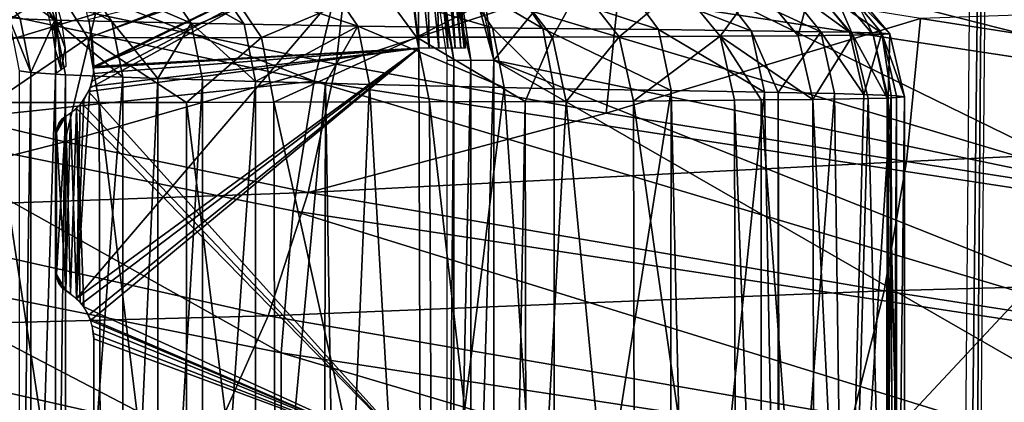
# Model space of a CAD drawing. Units: metres. Extents: x -0.11 to 0.14, y -0.41 to 0.
# Drawn here: x 0.02 to 0.031, y -0.043 to -0.038 of the extents above; entities that cross this region are included whole.
import ezdxf

# ---------------------------------------------------------------- set-up
doc = ezdxf.new("R2010")
doc.units = ezdxf.units.M
for name, color, linetype in [('Object_02', 8, 'CONTINUOUS'), ('Object_11', 8, 'CONTINUOUS'), ('Object_13', 8, 'CONTINUOUS'), ('Object_15', 8, 'CONTINUOUS'), ('Object_16', 8, 'CONTINUOUS'), ('Object_18', 8, 'CONTINUOUS'), ('Object_31', 8, 'CONTINUOUS')]:
    doc.layers.add(name, color=color, linetype=linetype)

msp = doc.modelspace()

# ---------------------------------------------------------------- linework, layer by layer
at = {"layer": 'Object_02'}
for points in [[(0.020047, -0.037968, -0.756843), (0.019685, -0.037959, -0.753492), (0.020381, -0.03846, -0.75679)], [(0.020381, -0.03846, -0.75679), (0.019685, -0.037959, -0.753492), (0.020011, -0.038446, -0.753465)], [(0.020652, -0.037977, -0.760148), (0.020047, -0.037968, -0.756843), (0.020992, -0.038475, -0.760067)], [(0.020992, -0.038475, -0.760067), (0.020047, -0.037968, -0.756843), (0.020381, -0.03846, -0.75679)], [(0.020992, -0.038475, -0.760067), (0.021844, -0.038493, -0.763292), (0.020652, -0.037977, -0.760148)], [(0.020652, -0.037977, -0.760148), (0.021844, -0.038493, -0.763292), (0.021498, -0.037989, -0.763403)], [(0.021844, -0.038493, -0.763292), (0.022414, -0.038503, -0.765038), (0.021498, -0.037989, -0.763403)], [(0.021498, -0.037989, -0.763403), (0.022414, -0.038503, -0.765038), (0.022065, -0.037996, -0.765165)], [(0.02328, -0.038011, -0.768314), (0.022065, -0.037996, -0.765165), (0.023633, -0.038523, -0.768155)], [(0.023633, -0.038523, -0.768155), (0.022065, -0.037996, -0.765165), (0.022414, -0.038503, -0.765038)], [(0.024722, -0.038026, -0.771359), (0.02328, -0.038011, -0.768314), (0.025076, -0.038543, -0.771167)], [(0.025076, -0.038543, -0.771167), (0.02328, -0.038011, -0.768314), (0.023633, -0.038523, -0.768155)], [(0.019601, -0.03865, -0.808318), (0.019285, -0.038113, -0.807967), (0.020404, -0.038113, -0.806907)], [(0.019601, -0.03865, -0.808318), (0.020404, -0.038113, -0.806907), (0.020738, -0.038649, -0.807241)], [(0.020738, -0.038649, -0.807241), (0.020404, -0.038113, -0.806907), (0.022236, -0.038111, -0.804897)], [(0.020738, -0.038649, -0.807241), (0.022236, -0.038111, -0.804897), (0.022599, -0.038647, -0.805197)], [(0.022599, -0.038647, -0.805197), (0.022236, -0.038111, -0.804897), (0.023873, -0.038109, -0.80272)], [(0.022599, -0.038647, -0.805197), (0.023873, -0.038109, -0.80272), (0.024261, -0.038644, -0.802983)], [(0.024261, -0.038644, -0.802983), (0.023873, -0.038109, -0.80272), (0.025309, -0.038105, -0.800379)], [(0.024261, -0.038644, -0.802983), (0.025309, -0.038105, -0.800379), (0.025719, -0.038641, -0.800603)], [(0.025076, -0.038543, -0.771167), (0.025615, -0.03855, -0.772163), (0.024722, -0.038026, -0.771359)], [(0.024722, -0.038026, -0.771359), (0.025615, -0.03855, -0.772163), (0.025261, -0.038031, -0.772368)], [(0.026856, -0.038562, -0.774659), (0.026475, -0.03804, -0.77483), (0.025261, -0.038031, -0.772368)], [(0.026856, -0.038562, -0.774659), (0.025261, -0.038031, -0.772368), (0.025615, -0.03855, -0.772163)], [(0.025719, -0.038641, -0.800603), (0.025309, -0.038105, -0.800379), (0.026016, -0.038103, -0.799009)], [(0.025719, -0.038641, -0.800603), (0.026016, -0.038103, -0.799009), (0.026436, -0.038638, -0.79921)], [(0.026436, -0.038638, -0.79921), (0.026016, -0.038103, -0.799009), (0.027082, -0.038099, -0.796506)], [(0.026436, -0.038638, -0.79921), (0.027082, -0.038099, -0.796506), (0.027516, -0.038633, -0.796665)], [(0.027851, -0.038574, -0.777245), (0.027448, -0.038049, -0.777382), (0.026475, -0.03804, -0.77483)], [(0.027851, -0.038574, -0.777245), (0.026475, -0.03804, -0.77483), (0.026856, -0.038562, -0.774659)], [(0.027516, -0.038633, -0.796665), (0.027082, -0.038099, -0.796506), (0.02791, -0.038094, -0.793909)], [(0.028596, -0.038585, -0.779909), (0.028176, -0.038058, -0.780009), (0.027448, -0.038049, -0.777382)], [(0.028596, -0.038585, -0.779909), (0.027448, -0.038049, -0.777382), (0.027851, -0.038574, -0.777245)], [(0.027516, -0.038633, -0.796665), (0.02791, -0.038094, -0.793909), (0.028354, -0.038627, -0.794025)], [(0.028354, -0.038627, -0.794025), (0.02791, -0.038094, -0.793909), (0.028494, -0.038088, -0.791224)], [(0.028906, -0.03859, -0.781447), (0.028478, -0.038063, -0.781525), (0.028176, -0.038058, -0.780009)], [(0.028906, -0.03859, -0.781447), (0.028176, -0.038058, -0.780009), (0.028596, -0.038585, -0.779909)], [(0.028354, -0.038627, -0.794025), (0.028494, -0.038088, -0.791224), (0.028942, -0.03862, -0.791296)], [(0.029253, -0.0386, -0.784217), (0.028813, -0.038071, -0.784254), (0.028478, -0.038063, -0.781525)], [(0.029253, -0.0386, -0.784217), (0.028478, -0.038063, -0.781525), (0.028906, -0.03859, -0.781447)], [(0.028942, -0.03862, -0.791296), (0.028494, -0.038088, -0.791224), (0.028709, -0.038084, -0.789698)], [(0.029158, -0.038616, -0.789745), (0.028709, -0.038084, -0.789698), (0.028889, -0.038078, -0.786981)], [(0.028942, -0.03862, -0.791296), (0.028709, -0.038084, -0.789698), (0.029158, -0.038616, -0.789745)], [(0.029336, -0.038608, -0.786986), (0.028889, -0.038078, -0.786981), (0.028813, -0.038071, -0.784254)], [(0.029336, -0.038608, -0.786986), (0.028813, -0.038071, -0.784254), (0.029253, -0.0386, -0.784217)], [(0.029158, -0.038616, -0.789745), (0.028889, -0.038078, -0.786981), (0.029336, -0.038608, -0.786986)], [(0.020125, -0.039022, -0.753453), (0.020011, -0.038446, -0.753465), (0.019888, -0.038435, -0.750097)], [(0.020125, -0.039022, -0.753453), (0.019888, -0.038435, -0.750097), (0.02, -0.039005, -0.750096)], [(0.020381, -0.03846, -0.75679), (0.020011, -0.038446, -0.753465), (0.020125, -0.039022, -0.753453)], [(0.020125, -0.039022, -0.753453), (0.020391, -0.039038, -0.755821), (0.020381, -0.03846, -0.75679)], [(0.020992, -0.038475, -0.760067), (0.020381, -0.03846, -0.75679), (0.021111, -0.039071, -0.760035)], [(0.020381, -0.03846, -0.75679), (0.020391, -0.039038, -0.755821), (0.020497, -0.039045, -0.756768)], [(0.020381, -0.03846, -0.75679), (0.020497, -0.039045, -0.756768), (0.021111, -0.039071, -0.760035)], [(0.021111, -0.039071, -0.760035), (0.021487, -0.039084, -0.761451), (0.020992, -0.038475, -0.760067)], [(0.020992, -0.038475, -0.760067), (0.021487, -0.039084, -0.761451), (0.021844, -0.038493, -0.763292)], [(0.021965, -0.0391, -0.763249), (0.021844, -0.038493, -0.763292), (0.021487, -0.039084, -0.761451)], [(0.022536, -0.039117, -0.764989), (0.022414, -0.038503, -0.765038), (0.021844, -0.038493, -0.763292)], [(0.022536, -0.039117, -0.764989), (0.021844, -0.038493, -0.763292), (0.021965, -0.0391, -0.763249)], [(0.023633, -0.038523, -0.768155), (0.022414, -0.038503, -0.765038), (0.022536, -0.039117, -0.764989)], [(0.022536, -0.039117, -0.764989), (0.023286, -0.039137, -0.766898), (0.023633, -0.038523, -0.768155)], [(0.023633, -0.038523, -0.768155), (0.023286, -0.039137, -0.766898), (0.023756, -0.03915, -0.768094)], [(0.025076, -0.038543, -0.771167), (0.023633, -0.038523, -0.768155), (0.0252, -0.039183, -0.771095)], [(0.023633, -0.038523, -0.768155), (0.023756, -0.03915, -0.768094), (0.0252, -0.039183, -0.771095)], [(0.022599, -0.038647, -0.805197), (0.021795, -0.039342, -0.806332), (0.020738, -0.038649, -0.807241)], [(0.022599, -0.038647, -0.805197), (0.02273, -0.03934, -0.805304), (0.021795, -0.039342, -0.806332)], [(0.024261, -0.038644, -0.802983), (0.02273, -0.03934, -0.805304), (0.022599, -0.038647, -0.805197)], [(0.024261, -0.038644, -0.802983), (0.024402, -0.039336, -0.803077), (0.02273, -0.03934, -0.805304)], [(0.025719, -0.038641, -0.800603), (0.025427, -0.039332, -0.801402), (0.024261, -0.038644, -0.802983)], [(0.024261, -0.038644, -0.802983), (0.025427, -0.039332, -0.801402), (0.024402, -0.039336, -0.803077)], [(0.0252, -0.039183, -0.771095), (0.025738, -0.039195, -0.772085), (0.025076, -0.038543, -0.771167)], [(0.025076, -0.038543, -0.771167), (0.025738, -0.039195, -0.772085), (0.025615, -0.03855, -0.772163)], [(0.025719, -0.038641, -0.800603), (0.025867, -0.039331, -0.800682), (0.025427, -0.039332, -0.801402)], [(0.026991, -0.039214, -0.774595), (0.026856, -0.038562, -0.774659), (0.025615, -0.03855, -0.772163)], [(0.026991, -0.039214, -0.774595), (0.025615, -0.03855, -0.772163), (0.025738, -0.039195, -0.772085)], [(0.026436, -0.038638, -0.79921), (0.025867, -0.039331, -0.800682), (0.025719, -0.038641, -0.800603)], [(0.026436, -0.038638, -0.79921), (0.026588, -0.039327, -0.799281), (0.025867, -0.039331, -0.800682)], [(0.027516, -0.038633, -0.796665), (0.026588, -0.039327, -0.799281), (0.026436, -0.038638, -0.79921)], [(0.027516, -0.038633, -0.796665), (0.027673, -0.039319, -0.79672), (0.026588, -0.039327, -0.799281)], [(0.027993, -0.039231, -0.777193), (0.027851, -0.038574, -0.777245), (0.026856, -0.038562, -0.774659)], [(0.027993, -0.039231, -0.777193), (0.026856, -0.038562, -0.774659), (0.026991, -0.039214, -0.774595)], [(0.028513, -0.039311, -0.794065), (0.027516, -0.038633, -0.796665), (0.028354, -0.038627, -0.794025)], [(0.027956, -0.039316, -0.795827), (0.027673, -0.039319, -0.79672), (0.027516, -0.038633, -0.796665)], [(0.027956, -0.039316, -0.795827), (0.027516, -0.038633, -0.796665), (0.028513, -0.039311, -0.794065)], [(0.028141, -0.039234, -0.77772), (0.028596, -0.038585, -0.779909), (0.027851, -0.038574, -0.777245)], [(0.028141, -0.039234, -0.77772), (0.027851, -0.038574, -0.777245), (0.027993, -0.039231, -0.777193)], [(0.028745, -0.039248, -0.77987), (0.028596, -0.038585, -0.779909), (0.028141, -0.039234, -0.77772)], [(0.028513, -0.039311, -0.794065), (0.028354, -0.038627, -0.794025), (0.028942, -0.03862, -0.791296)], [(0.028942, -0.03862, -0.791296), (0.029104, -0.039301, -0.79132), (0.028513, -0.039311, -0.794065)], [(0.028596, -0.038585, -0.779909), (0.028745, -0.039248, -0.77987), (0.029059, -0.039256, -0.781416)], [(0.029059, -0.039256, -0.781416), (0.028906, -0.03859, -0.781447), (0.028596, -0.038585, -0.779909)], [(0.029059, -0.039256, -0.781416), (0.029253, -0.0386, -0.784217), (0.028906, -0.03859, -0.781447)], [(0.029158, -0.038616, -0.789745), (0.029307, -0.039295, -0.789851), (0.028942, -0.03862, -0.791296)], [(0.028942, -0.03862, -0.791296), (0.029307, -0.039295, -0.789851), (0.029104, -0.039301, -0.79132)], [(0.02935, -0.039268, -0.783726), (0.029253, -0.0386, -0.784217), (0.029059, -0.039256, -0.781416)], [(0.029336, -0.038608, -0.786986), (0.029319, -0.039295, -0.78976), (0.029158, -0.038616, -0.789745)], [(0.029158, -0.038616, -0.789745), (0.029319, -0.039295, -0.78976), (0.029307, -0.039295, -0.789851)], [(0.02935, -0.039268, -0.783726), (0.02941, -0.03927, -0.784202), (0.029253, -0.0386, -0.784217)], [(0.029253, -0.0386, -0.784217), (0.02941, -0.03927, -0.784202), (0.029496, -0.039283, -0.786985)], [(0.029253, -0.0386, -0.784217), (0.029496, -0.039283, -0.786985), (0.029336, -0.038608, -0.786986)], [(0.029336, -0.038608, -0.786986), (0.029496, -0.039283, -0.786985), (0.029319, -0.039295, -0.78976)], [(0.020738, -0.038649, -0.807241), (0.019715, -0.039344, -0.808445), (0.019601, -0.03865, -0.808318)], [(0.020738, -0.038649, -0.807241), (0.020858, -0.039343, -0.807361), (0.019715, -0.039344, -0.808445)], [(0.020738, -0.038649, -0.807241), (0.021795, -0.039342, -0.806332), (0.020858, -0.039343, -0.807361)], [(0.02, -0.039005, -0.750096), (0.02, -0.047344, -0.750096), (0.020125, -0.039022, -0.753453)], [(0.020125, -0.039022, -0.753453), (0.02, -0.047344, -0.750096), (0.020125, -0.047327, -0.753453)], [(0.020125, -0.039022, -0.753453), (0.020125, -0.047327, -0.753453), (0.020391, -0.039038, -0.755821)], [(0.020391, -0.039038, -0.755821), (0.020125, -0.047327, -0.753453), (0.020391, -0.04731, -0.755821)], [(0.020391, -0.039038, -0.755821), (0.020391, -0.04731, -0.755821), (0.020497, -0.039045, -0.756768)], [(0.020497, -0.039045, -0.756768), (0.020391, -0.04731, -0.755821), (0.020497, -0.047304, -0.756768)], [(0.020497, -0.039045, -0.756768), (0.020497, -0.047304, -0.756768), (0.021111, -0.039071, -0.760035)], [(0.021111, -0.039071, -0.760035), (0.020497, -0.047304, -0.756768), (0.021111, -0.047278, -0.760035)], [(0.021111, -0.039071, -0.760035), (0.021111, -0.047278, -0.760035), (0.021487, -0.039084, -0.761451)], [(0.021487, -0.039084, -0.761451), (0.021111, -0.047278, -0.760035), (0.021487, -0.047265, -0.761451)], [(0.021487, -0.039084, -0.761451), (0.021487, -0.047265, -0.761451), (0.021965, -0.0391, -0.763249)], [(0.021965, -0.0391, -0.763249), (0.021487, -0.047265, -0.761451), (0.021965, -0.047249, -0.763249)], [(0.021965, -0.0391, -0.763249), (0.021965, -0.047249, -0.763249), (0.022536, -0.039117, -0.764989)], [(0.022536, -0.039117, -0.764989), (0.021965, -0.047249, -0.763249), (0.022536, -0.047232, -0.764989)], [(0.022536, -0.039117, -0.764989), (0.022536, -0.047232, -0.764989), (0.023286, -0.039137, -0.766898)], [(0.022536, -0.047232, -0.764989), (0.023268, -0.047212, -0.766905), (0.023286, -0.039137, -0.766898)], [(0.023286, -0.039137, -0.766898), (0.023268, -0.047212, -0.766905), (0.023416, -0.047208, -0.767294)], [(0.023286, -0.039137, -0.766898), (0.023416, -0.047208, -0.767294), (0.023756, -0.03915, -0.768094)], [(0.023756, -0.03915, -0.768094), (0.023416, -0.047208, -0.767294), (0.024217, -0.047189, -0.769115)], [(0.023756, -0.03915, -0.768094), (0.024217, -0.047189, -0.769115), (0.0252, -0.039183, -0.771095)], [(0.0252, -0.039183, -0.771095), (0.024217, -0.047189, -0.769115), (0.025738, -0.04716, -0.772085)], [(0.0252, -0.039183, -0.771095), (0.025738, -0.04716, -0.772085), (0.025738, -0.039195, -0.772085)], [(0.026991, -0.039214, -0.774595), (0.025738, -0.039195, -0.772085), (0.025738, -0.04716, -0.772085)], [(0.02698, -0.047141, -0.77457), (0.026991, -0.039214, -0.774595), (0.025738, -0.04716, -0.772085)], [(0.027178, -0.047138, -0.775027), (0.026991, -0.039214, -0.774595), (0.02698, -0.047141, -0.77457)], [(0.027178, -0.047138, -0.775027), (0.027993, -0.039231, -0.777193), (0.026991, -0.039214, -0.774595)], [(0.028144, -0.047121, -0.77766), (0.027993, -0.039231, -0.777193), (0.027178, -0.047138, -0.775027)], [(0.028144, -0.047121, -0.77766), (0.028141, -0.039234, -0.77772), (0.027993, -0.039231, -0.777193)], [(0.028159, -0.047121, -0.777715), (0.028745, -0.039248, -0.77987), (0.028141, -0.039234, -0.77772)], [(0.028159, -0.047121, -0.777715), (0.028141, -0.039234, -0.77772), (0.028144, -0.047121, -0.77766)], [(0.028852, -0.047105, -0.780352), (0.028745, -0.039248, -0.77987), (0.028159, -0.047121, -0.777715)], [(0.028852, -0.047105, -0.780352), (0.029059, -0.039256, -0.781416), (0.028745, -0.039248, -0.77987)], [(0.02935, -0.039268, -0.783726), (0.029059, -0.039256, -0.781416), (0.028852, -0.047105, -0.780352)], [(0.028852, -0.047105, -0.780352), (0.029303, -0.04709, -0.783098), (0.02935, -0.039268, -0.783726)], [(0.02935, -0.039268, -0.783726), (0.029303, -0.04709, -0.783098), (0.029365, -0.047087, -0.783724)], [(0.02935, -0.039268, -0.783726), (0.029365, -0.047087, -0.783724), (0.02941, -0.03927, -0.784202)], [(0.02941, -0.03927, -0.784202), (0.029365, -0.047087, -0.783724), (0.029406, -0.047085, -0.784142)], [(0.02941, -0.03927, -0.784202), (0.029406, -0.047085, -0.784142), (0.029496, -0.039283, -0.786985)], [(0.019715, -0.039344, -0.808445), (0.020881, -0.047012, -0.807338), (0.018826, -0.04701, -0.809212)], [(0.020858, -0.039343, -0.807361), (0.020881, -0.047012, -0.807338), (0.019715, -0.039344, -0.808445)], [(0.021795, -0.039342, -0.806332), (0.021795, -0.047014, -0.806332), (0.020858, -0.039343, -0.807361)], [(0.020858, -0.039343, -0.807361), (0.021795, -0.047014, -0.806332), (0.020881, -0.047012, -0.807338)], [(0.02273, -0.03934, -0.805304), (0.022753, -0.047015, -0.805276), (0.021795, -0.039342, -0.806332)], [(0.021795, -0.039342, -0.806332), (0.022753, -0.047015, -0.805276), (0.021795, -0.047014, -0.806332)], [(0.024402, -0.039336, -0.803077), (0.024435, -0.047019, -0.803028), (0.02273, -0.03934, -0.805304)], [(0.02273, -0.03934, -0.805304), (0.024435, -0.047019, -0.803028), (0.022753, -0.047015, -0.805276)], [(0.025427, -0.039332, -0.801402), (0.025283, -0.047022, -0.8017), (0.024402, -0.039336, -0.803077)], [(0.024402, -0.039336, -0.803077), (0.025283, -0.047022, -0.8017), (0.024435, -0.047019, -0.803028)], [(0.025427, -0.039332, -0.801402), (0.025439, -0.047023, -0.80141), (0.025283, -0.047022, -0.8017)], [(0.025867, -0.039331, -0.800682), (0.025439, -0.047023, -0.80141), (0.025427, -0.039332, -0.801402)], [(0.025867, -0.039331, -0.800682), (0.026602, -0.047028, -0.799252), (0.025439, -0.047023, -0.80141)], [(0.026588, -0.039327, -0.799281), (0.026602, -0.047028, -0.799252), (0.025867, -0.039331, -0.800682)], [(0.027673, -0.039319, -0.79672), (0.027686, -0.047036, -0.796686), (0.026588, -0.039327, -0.799281)], [(0.026588, -0.039327, -0.799281), (0.027686, -0.047036, -0.796686), (0.026602, -0.047028, -0.799252)], [(0.027956, -0.039316, -0.795827), (0.027956, -0.047039, -0.795827), (0.027673, -0.039319, -0.79672)], [(0.027673, -0.039319, -0.79672), (0.027956, -0.047039, -0.795827), (0.027686, -0.047036, -0.796686)], [(0.028513, -0.039311, -0.794065), (0.028529, -0.047045, -0.794008), (0.027956, -0.039316, -0.795827)], [(0.027956, -0.039316, -0.795827), (0.028529, -0.047045, -0.794008), (0.027956, -0.047039, -0.795827)], [(0.029104, -0.039301, -0.79132), (0.028889, -0.04705, -0.792474), (0.028513, -0.039311, -0.794065)], [(0.028513, -0.039311, -0.794065), (0.028889, -0.04705, -0.792474), (0.028529, -0.047045, -0.794008)], [(0.029104, -0.039301, -0.79132), (0.029303, -0.04706, -0.789851), (0.028889, -0.04705, -0.792474)], [(0.029307, -0.039295, -0.789851), (0.029303, -0.04706, -0.789851), (0.029104, -0.039301, -0.79132)], [(0.029307, -0.039295, -0.789851), (0.029323, -0.047061, -0.789727), (0.029303, -0.04706, -0.789851)], [(0.029319, -0.039295, -0.78976), (0.029323, -0.047061, -0.789727), (0.029307, -0.039295, -0.789851)], [(0.029496, -0.039283, -0.786985), (0.029497, -0.047072, -0.786948), (0.029319, -0.039295, -0.78976)], [(0.029319, -0.039295, -0.78976), (0.029497, -0.047072, -0.786948), (0.029323, -0.047061, -0.789727)], [(0.029496, -0.039283, -0.786985), (0.029406, -0.047085, -0.784142), (0.029497, -0.047072, -0.786948)]]:
    msp.add_3dface(points, dxfattribs=at)
at = {"layer": 'Object_11'}
for points in [[(0.030409, -0.02592, -0.146875), (0.030026, -0.075355, -0.141229), (0.029875, -0.075202, -0.158781)], [(0.030409, -0.02592, -0.146875), (0.029875, -0.075202, -0.158781), (0.0303, -0.025968, -0.15921)], [(0.030462, -0.025896, -0.140798), (0.030026, -0.075355, -0.141229), (0.030409, -0.02592, -0.146875)]]:
    msp.add_3dface(points, dxfattribs=at)
at = {"layer": 'Object_13'}
for points in [[(0.024548, -0.036206, -0.16175), (0.031804, -0.03077, -0.16175), (0.025091, -0.03889, -0.16175)], [(0.031804, -0.03077, -0.13825), (0.024784, -0.036853, -0.13825), (0.031804, -0.040284, -0.13825)], [(0.025091, -0.03889, -0.16175), (0.031804, -0.03077, -0.16175), (0.031804, -0.040284, -0.16175)], [(0.024373, -0.036981, -0.138495), (0.024844, -0.03889, -0.138316), (0.024547, -0.036927, -0.138316)], [(0.024547, -0.036927, -0.138316), (0.025091, -0.03889, -0.13825), (0.024784, -0.036853, -0.13825)], [(0.024844, -0.03889, -0.138316), (0.025091, -0.03889, -0.13825), (0.024547, -0.036927, -0.138316)], [(0.031804, -0.040284, -0.13825), (0.024784, -0.036853, -0.13825), (0.025091, -0.03889, -0.13825)], [(0.024306, -0.037001, -0.138741), (0.024661, -0.03889, -0.138495), (0.024373, -0.036981, -0.138495)], [(0.024591, -0.03889, -0.138741), (0.024661, -0.03889, -0.138495), (0.024306, -0.037001, -0.138741)], [(0.024661, -0.03889, -0.138495), (0.024844, -0.03889, -0.138316), (0.024373, -0.036981, -0.138495)], [(0.024661, -0.03889, -0.161505), (0.024661, -0.047459, -0.161505), (0.024591, -0.047459, -0.161259)], [(0.024661, -0.03889, -0.161505), (0.024591, -0.047459, -0.161259), (0.024591, -0.03889, -0.161259)], [(0.024844, -0.03889, -0.161684), (0.024844, -0.047459, -0.161684), (0.024661, -0.047459, -0.161505)], [(0.024844, -0.03889, -0.161684), (0.024661, -0.047459, -0.161505), (0.024661, -0.03889, -0.161505)], [(0.025091, -0.03889, -0.16175), (0.025091, -0.047459, -0.16175), (0.024844, -0.047459, -0.161684)], [(0.025091, -0.03889, -0.16175), (0.024844, -0.047459, -0.161684), (0.024844, -0.03889, -0.161684)], [(0.025091, -0.03889, -0.16175), (0.031804, -0.040284, -0.16175), (0.025091, -0.047459, -0.16175)], [(0.031804, -0.040284, -0.13825), (0.025091, -0.03889, -0.13825), (0.03191, -0.041602, -0.13825)], [(0.03191, -0.041602, -0.13825), (0.025091, -0.03889, -0.13825), (0.032272, -0.04302, -0.13825)], [(0.032272, -0.04302, -0.13825), (0.025091, -0.03889, -0.13825), (0.025091, -0.047459, -0.13825)], [(0.025091, -0.047459, -0.16175), (0.031804, -0.040284, -0.16175), (0.031934, -0.041742, -0.16175)], [(0.025091, -0.047459, -0.16175), (0.031934, -0.041742, -0.16175), (0.032272, -0.04302, -0.16175)]]:
    msp.add_3dface(points, dxfattribs=at)
at = {"layer": 'Object_15'}
for points in [[(0.024111, -0.037353, -0.13825), (0.020614, -0.041443, -0.13825), (0.024285, -0.03876, -0.13825)], [(0.020759, -0.03919, -0.13825), (0.020614, -0.041443, -0.13825), (0.024111, -0.037353, -0.13825)], [(0.024111, -0.037353, -0.13825), (0.020648, -0.038064, -0.13825), (0.020781, -0.038635, -0.13825)], [(0.020759, -0.03919, -0.13825), (0.024111, -0.037353, -0.13825), (0.020783, -0.039113, -0.13825)], [(0.020781, -0.038635, -0.13825), (0.0208, -0.038958, -0.13825), (0.024111, -0.037353, -0.13825)], [(0.024111, -0.037353, -0.13825), (0.0208, -0.038972, -0.13825), (0.020783, -0.039113, -0.13825)], [(0.024111, -0.037353, -0.13825), (0.0208, -0.038958, -0.13825), (0.0208, -0.038972, -0.13825)], [(0.024285, -0.03876, -0.13825), (0.020614, -0.041443, -0.13825), (0.020668, -0.041502, -0.13825)], [(0.020668, -0.041502, -0.13825), (0.020743, -0.041622, -0.13825), (0.024285, -0.03876, -0.13825)], [(0.024285, -0.03876, -0.13825), (0.020743, -0.041622, -0.13825), (0.020766, -0.041678, -0.13825)], [(0.024285, -0.03876, -0.13825), (0.020766, -0.041678, -0.13825), (0.0243, -0.043174, -0.13825)], [(0.020692, -0.039315, -0.13825), (0.020614, -0.041443, -0.13825), (0.020759, -0.03919, -0.13825)], [(0.020614, -0.041443, -0.13825), (0.020655, -0.039363, -0.13825), (0.02055, -0.039459, -0.13825)], [(0.020692, -0.039315, -0.13825), (0.020655, -0.039363, -0.13825), (0.020614, -0.041443, -0.13825)], [(0.0205, -0.039491, -0.13825), (0.020407, -0.039613, -0.13825), (0.0204, -0.039665, -0.13825)], [(0.0205, -0.039491, -0.13825), (0.0204, -0.039665, -0.13825), (0.0205, -0.041357, -0.13825)], [(0.020427, -0.039565, -0.13825), (0.020407, -0.039613, -0.13825), (0.0205, -0.039491, -0.13825)], [(0.0205, -0.039491, -0.13825), (0.020459, -0.039523, -0.13825), (0.020427, -0.039565, -0.13825)], [(0.020614, -0.041443, -0.13825), (0.02055, -0.039459, -0.13825), (0.0205, -0.041357, -0.13825)], [(0.0205, -0.041357, -0.13825), (0.02055, -0.039459, -0.13825), (0.0205, -0.039491, -0.13825)], [(0.0205, -0.041357, -0.13825), (0.0204, -0.039665, -0.13825), (0.0204, -0.041184, -0.13825)], [(0.0205, -0.041357, -0.13825), (0.0204, -0.041184, -0.13825), (0.020459, -0.041325, -0.13825)], [(0.020459, -0.041325, -0.13825), (0.0204, -0.041184, -0.13825), (0.020407, -0.041236, -0.13825)], [(0.020459, -0.041325, -0.13825), (0.020407, -0.041236, -0.13825), (0.020427, -0.041284, -0.13825)], [(0.0243, -0.043174, -0.13825), (0.020766, -0.041678, -0.13825), (0.020797, -0.041817, -0.13825)], [(0.0243, -0.043174, -0.13825), (0.020797, -0.041817, -0.13825), (0.0208, -0.041877, -0.13825)], [(0.0208, -0.044472, -0.13825), (0.0243, -0.043174, -0.13825), (0.0208, -0.041877, -0.13825)]]:
    msp.add_3dface(points, dxfattribs=at)
at = {"layer": 'Object_16'}
for points in [[(0.024604, -0.037493, -0.161467), (0.02464, -0.037486, -0.161361), (0.024735, -0.038759, -0.161467)], [(0.02464, -0.037486, -0.161361), (0.024653, -0.037483, -0.16125), (0.024772, -0.038759, -0.161361)], [(0.024735, -0.038759, -0.161467), (0.02464, -0.037486, -0.161361), (0.024772, -0.038759, -0.161361)], [(0.024772, -0.038759, -0.161361), (0.024653, -0.037483, -0.16125), (0.024785, -0.038759, -0.16125)], [(0.024163, -0.037584, -0.16175), (0.0208, -0.038958, -0.16175), (0.020752, -0.038451, -0.16175)], [(0.024285, -0.03876, -0.16175), (0.0208, -0.038958, -0.16175), (0.024163, -0.037584, -0.16175)], [(0.024163, -0.037584, -0.16175), (0.024272, -0.037562, -0.161737), (0.024285, -0.03876, -0.16175)], [(0.024272, -0.037562, -0.161737), (0.024375, -0.03754, -0.1617), (0.024396, -0.03876, -0.161737)], [(0.024285, -0.03876, -0.16175), (0.024272, -0.037562, -0.161737), (0.024396, -0.03876, -0.161737)], [(0.024375, -0.03754, -0.1617), (0.024468, -0.037521, -0.161641), (0.024502, -0.03876, -0.1617)], [(0.024396, -0.03876, -0.161737), (0.024375, -0.03754, -0.1617), (0.024502, -0.03876, -0.1617)], [(0.024468, -0.037521, -0.161641), (0.024546, -0.037505, -0.161562), (0.024596, -0.038759, -0.161641)], [(0.024502, -0.03876, -0.1617), (0.024468, -0.037521, -0.161641), (0.024596, -0.038759, -0.161641)], [(0.024546, -0.037505, -0.161562), (0.024604, -0.037493, -0.161467), (0.024676, -0.038759, -0.161562)], [(0.024596, -0.038759, -0.161641), (0.024546, -0.037505, -0.161562), (0.024676, -0.038759, -0.161562)], [(0.024676, -0.038759, -0.161562), (0.024604, -0.037493, -0.161467), (0.024735, -0.038759, -0.161467)], [(0.0243, -0.043174, -0.16175), (0.020743, -0.039226, -0.16175), (0.024285, -0.03876, -0.16175)], [(0.024285, -0.03876, -0.16175), (0.020743, -0.039226, -0.16175), (0.020766, -0.03917, -0.16175)], [(0.024285, -0.03876, -0.16175), (0.020766, -0.03917, -0.16175), (0.020797, -0.039032, -0.16175)], [(0.020797, -0.039032, -0.16175), (0.0208, -0.038972, -0.16175), (0.024285, -0.03876, -0.16175)], [(0.024285, -0.03876, -0.16175), (0.0208, -0.038972, -0.16175), (0.0208, -0.038958, -0.16175)], [(0.0243, -0.043174, -0.16175), (0.020668, -0.039347, -0.16175), (0.020743, -0.039226, -0.16175)], [(0.020614, -0.039406, -0.16175), (0.020668, -0.039347, -0.16175), (0.0243, -0.043174, -0.16175)], [(0.0205, -0.041357, -0.16175), (0.0204, -0.041184, -0.16175), (0.0205, -0.039491, -0.16175)], [(0.0205, -0.039491, -0.16175), (0.0204, -0.041184, -0.16175), (0.0204, -0.039665, -0.16175)], [(0.0205, -0.039491, -0.16175), (0.0204, -0.039665, -0.16175), (0.020459, -0.039523, -0.16175)], [(0.020614, -0.039406, -0.16175), (0.02055, -0.04139, -0.16175), (0.0205, -0.039491, -0.16175)], [(0.0205, -0.039491, -0.16175), (0.02055, -0.04139, -0.16175), (0.0205, -0.041357, -0.16175)], [(0.020614, -0.039406, -0.16175), (0.020655, -0.041486, -0.16175), (0.02055, -0.04139, -0.16175)], [(0.0243, -0.043174, -0.16175), (0.020692, -0.041533, -0.16175), (0.020614, -0.039406, -0.16175)], [(0.020692, -0.041533, -0.16175), (0.020655, -0.041486, -0.16175), (0.020614, -0.039406, -0.16175)], [(0.020459, -0.039523, -0.16175), (0.0204, -0.039665, -0.16175), (0.020407, -0.039613, -0.16175)], [(0.020459, -0.039523, -0.16175), (0.020407, -0.039613, -0.16175), (0.020427, -0.039565, -0.16175)], [(0.020459, -0.041325, -0.16175), (0.020407, -0.041236, -0.16175), (0.0204, -0.041184, -0.16175)], [(0.020459, -0.041325, -0.16175), (0.0204, -0.041184, -0.16175), (0.0205, -0.041357, -0.16175)], [(0.020427, -0.041284, -0.16175), (0.020407, -0.041236, -0.16175), (0.020459, -0.041325, -0.16175)], [(0.0243, -0.043174, -0.16175), (0.020759, -0.041658, -0.16175), (0.020692, -0.041533, -0.16175)], [(0.020783, -0.041735, -0.16175), (0.020759, -0.041658, -0.16175), (0.0243, -0.043174, -0.16175)], [(0.0208, -0.041877, -0.16175), (0.020783, -0.041735, -0.16175), (0.0243, -0.043174, -0.16175)], [(0.0208, -0.041877, -0.16175), (0.0243, -0.043174, -0.16175), (0.0208, -0.044472, -0.16175)]]:
    msp.add_3dface(points, dxfattribs=at)
at = {"layer": 'Object_18'}
for points in [[(0.020294, -0.038323, -0.15), (0.020261, -0.038055, -0.15588), (0.020403, -0.038514, -0.155882)], [(0.020403, -0.038514, -0.155882), (0.020261, -0.038055, -0.15588), (0.020384, -0.03822, -0.161453)], [(0.020403, -0.038514, -0.155882), (0.020384, -0.03822, -0.161453), (0.020449, -0.038467, -0.161453)], [(0.020403, -0.038514, -0.155882), (0.020351, -0.038549, -0.15), (0.020294, -0.038323, -0.15)], [(0.020403, -0.038514, -0.155882), (0.020357, -0.038572, -0.15), (0.020351, -0.038549, -0.15)], [(0.020386, -0.038771, -0.15), (0.020357, -0.038572, -0.15), (0.020403, -0.038514, -0.155882)], [(0.020403, -0.038514, -0.155882), (0.020451, -0.038991, -0.155884), (0.020386, -0.038771, -0.15)], [(0.020449, -0.038467, -0.161453), (0.020452, -0.038481, -0.161453), (0.020403, -0.038514, -0.155882)], [(0.020403, -0.038514, -0.155882), (0.020452, -0.038481, -0.161453), (0.020457, -0.038507, -0.161453)], [(0.020457, -0.038507, -0.161453), (0.020492, -0.038761, -0.161453), (0.020403, -0.038514, -0.155882)], [(0.020403, -0.038514, -0.155882), (0.020492, -0.038761, -0.161453), (0.020451, -0.038991, -0.155884)], [(0.020386, -0.038771, -0.15), (0.020451, -0.038991, -0.155884), (0.0204, -0.039027, -0.15)], [(0.020492, -0.038761, -0.161453), (0.0205, -0.038958, -0.161453), (0.020451, -0.038991, -0.155884)]]:
    msp.add_3dface(points, dxfattribs=at)
at = {"layer": 'Object_31'}
for points in [[(0.023164, -0.039115, -1.03473), (0.014657, -0.037293, -1.029966), (0.015068, -0.035958, -1.029797)], [(0.023485, -0.037759, -1.034541), (0.023164, -0.039115, -1.03473), (0.015068, -0.035958, -1.029797)], [(0.023485, -0.037759, -1.034541), (0.023767, -0.03683, -1.034269), (0.033317, -0.039256, -1.037964)], [(0.033524, -0.038316, -1.037664), (0.033317, -0.039256, -1.037964), (0.023767, -0.03683, -1.034269)], [(0.023164, -0.039115, -1.03473), (0.018489, -0.039608, -1.032476), (0.014657, -0.037293, -1.029966)], [(0.020818, -0.038394, -1.014762), (0.023401, -0.038933, -1.016721), (0.023571, -0.0374, -1.016966)], [(0.026454, -0.037924, -1.018769), (0.023571, -0.0374, -1.016966), (0.023401, -0.038933, -1.016721)], [(0.033073, -0.040624, -1.038182), (0.023164, -0.039115, -1.03473), (0.023485, -0.037759, -1.034541)], [(0.023485, -0.037759, -1.034541), (0.033317, -0.039256, -1.037964), (0.033073, -0.040624, -1.038182)], [(0.020818, -0.038394, -1.014762), (0.018488, -0.037844, -1.012612), (0.01813, -0.039205, -1.012588)], [(0.026454, -0.037924, -1.018769), (0.023401, -0.038933, -1.016721), (0.026296, -0.039456, -1.018513)], [(0.029665, -0.038444, -1.020387), (0.026454, -0.037924, -1.018769), (0.026296, -0.039456, -1.018513)], [(0.037228, -0.039618, -1.023008), (0.037282, -0.038178, -1.023541), (0.029665, -0.038444, -1.020387)], [(0.01813, -0.039205, -1.012588), (0.020488, -0.039763, -1.014749), (0.020818, -0.038394, -1.014762)], [(0.020818, -0.038394, -1.014762), (0.020488, -0.039763, -1.014749), (0.023401, -0.038933, -1.016721)], [(0.029517, -0.039974, -1.02012), (0.029665, -0.038444, -1.020387), (0.026296, -0.039456, -1.018513)], [(0.029517, -0.039974, -1.02012), (0.037228, -0.039618, -1.023008), (0.029665, -0.038444, -1.020387)], [(0.023401, -0.038933, -1.016721), (0.020488, -0.039763, -1.014749), (0.0231, -0.040308, -1.016716)], [(0.026296, -0.039456, -1.018513), (0.023401, -0.038933, -1.016721), (0.0231, -0.040308, -1.016716)], [(0.022939, -0.040505, -1.034693), (0.018489, -0.039608, -1.032476), (0.023164, -0.039115, -1.03473)], [(0.032889, -0.04202, -1.038162), (0.022939, -0.040505, -1.034693), (0.023164, -0.039115, -1.03473)], [(0.033073, -0.040624, -1.038182), (0.032889, -0.04202, -1.038162), (0.023164, -0.039115, -1.03473)], [(0.01813, -0.039205, -1.012588), (0.01761, -0.040502, -1.01274), (0.020488, -0.039763, -1.014749)], [(0.026296, -0.039456, -1.018513), (0.0231, -0.040308, -1.016716), (0.029517, -0.039974, -1.02012)], [(0.018352, -0.041131, -1.032185), (0.018489, -0.039608, -1.032476), (0.022809, -0.042026, -1.034389)], [(0.022939, -0.040505, -1.034693), (0.022809, -0.042026, -1.034389), (0.018489, -0.039608, -1.032476)], [(0.037088, -0.041151, -1.022747), (0.037228, -0.039618, -1.023008), (0.029517, -0.039974, -1.02012)], [(0.0231, -0.040308, -1.016716), (0.020488, -0.039763, -1.014749), (0.01761, -0.040502, -1.01274)], [(0.029517, -0.039974, -1.02012), (0.0231, -0.040308, -1.016716), (0.029276, -0.041361, -1.020118)], [(0.029517, -0.039974, -1.02012), (0.029276, -0.041361, -1.020118), (0.037088, -0.041151, -1.022747)], [(0.01761, -0.040502, -1.01274), (0.022671, -0.041631, -1.016915), (0.0231, -0.040308, -1.016716)], [(0.0231, -0.040308, -1.016716), (0.022671, -0.041631, -1.016915), (0.029276, -0.041361, -1.020118)], [(0.01761, -0.040502, -1.01274), (0.016889, -0.041781, -1.013094), (0.022671, -0.041631, -1.016915)], [(0.032761, -0.043543, -1.037863), (0.022809, -0.042026, -1.034389), (0.022939, -0.040505, -1.034693)], [(0.032889, -0.04202, -1.038162), (0.032761, -0.043543, -1.037863), (0.022939, -0.040505, -1.034693)], [(0.018367, -0.042567, -1.031652), (0.018352, -0.041131, -1.032185), (0.022808, -0.043454, -1.033833)], [(0.018352, -0.041131, -1.032185), (0.022809, -0.042026, -1.034389), (0.022808, -0.043454, -1.033833)], [(0.037088, -0.041151, -1.022747), (0.029276, -0.041361, -1.020118), (0.036894, -0.042545, -1.022764)], [(0.028942, -0.042708, -1.020341), (0.029276, -0.041361, -1.020118), (0.022671, -0.041631, -1.016915)], [(0.036894, -0.042545, -1.022764), (0.029276, -0.041361, -1.020118), (0.028942, -0.042708, -1.020341)], [(0.022081, -0.042951, -1.01735), (0.022671, -0.041631, -1.016915), (0.016889, -0.041781, -1.013094)], [(0.028942, -0.042708, -1.020341), (0.022671, -0.041631, -1.016915), (0.022081, -0.042951, -1.01735)], [(0.022081, -0.042951, -1.01735), (0.016889, -0.041781, -1.013094), (0.016095, -0.04282, -1.013587)], [(0.022808, -0.043454, -1.033833), (0.022809, -0.042026, -1.034389), (0.032718, -0.044965, -1.037294)], [(0.032761, -0.043543, -1.037863), (0.032718, -0.044965, -1.037294), (0.022809, -0.042026, -1.034389)], [(0.028942, -0.042708, -1.020341), (0.036642, -0.043904, -1.023018), (0.036894, -0.042545, -1.022764)]]:
    msp.add_3dface(points, dxfattribs=at)

doc.saveas('drawing.dxf')
